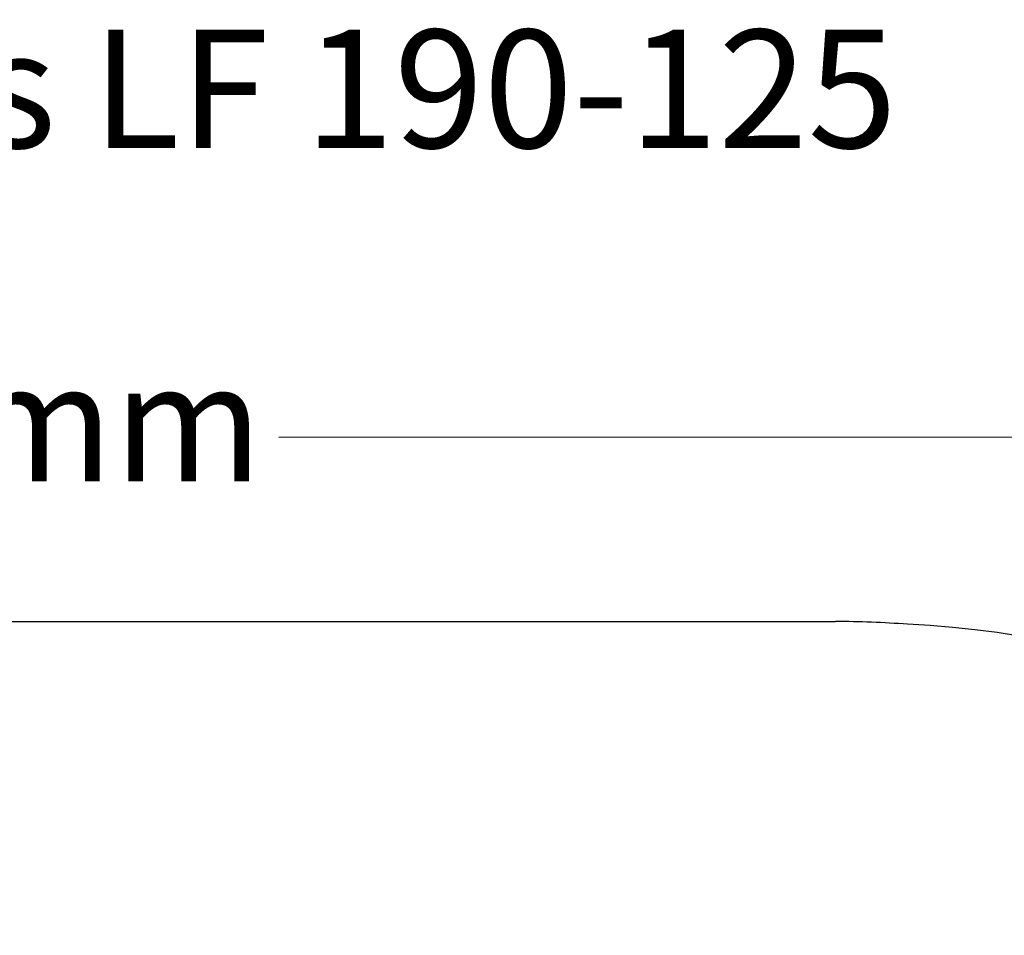
# Model space of a CAD drawing. Units: millimetres. Extents: x 1448 to 8949, y 1290 to 5633.
# Drawn here: x 4679 to 6222, y 4198 to 5633 of the extents above; entities that cross this region are included whole.
import ezdxf

# ---------------------------------------------------------------- set-up
doc = ezdxf.new("R2010")
doc.units = ezdxf.units.MM
for name, color, linetype in [('Fallskyddsområde', 7, 'Continuous'), ('Mått', 7, 'Continuous'), ('Text', 7, 'Continuous')]:
    doc.layers.add(name, color=color, linetype=linetype)
doc.styles.add('LF', font='arial.ttf', dxfattribs={"height": 185})
doc.styles.get("Standard").update_dxf_attribs({"font": 'arial.ttf', "height": 185})
doc.dimstyles.new('LF', dxfattribs={"dimtxt": 185, "dimasz": 120, "dimexe": 50, "dimexo": 300, "dimgap": 50, "dimtad": 1, "dimtih": 1, "dimtoh": 1, "dimdec": 0, "dimrnd": 10, "dimtxsty": 'Standard', "dimcen": 2.5, "dimadec": 0, "dimazin": 0, "dimtfac": 1, "dimtdec": 0, "dimtmove": 0, "dimatfit": 3, "dimfxl": 1, "dimarcsym": 0})

# ---------------------------------------------------------------- blocks, each defined once
blk = doc.blocks.new('*D3')
at = {"layer": 'Defpoints', "color": 0, "transparency": 16777216}
for p in [(1448.1, 4977.3), (1448.7, 2919.9), (7644.7, 2921.8)]:
    blk.add_point(p, dxfattribs=at)
at = {"layer": 'Mått', "color": 0, "lineweight": -2, "transparency": 16777216}
for p, q in [((7644.6, 3221.8), (7644, 5029.2)), ((1448.6, 3219.9), (1448, 5027.3)), ((1568.1, 4977.4), (4006.5, 4978.1)), ((7524.1, 4979.2), (5085.6, 4978.4))]:
    blk.add_line(p, q, dxfattribs=at)
at = {"layer": 'Mått', "color": 0, "transparency": 16777216}
for points in [[(1568.1, 4997.4), (1568.1, 4957.4), (1448.1, 4977.3)], [(7524.1, 4999.2), (7524.1, 4959.2), (7644.1, 4979.2)]]:
    blk.add_solid(points, dxfattribs=at)
at = {"layer": 'Mått', "color": 0, "transparency": 16777216, "insert": (4546.1, 4978.3), "char_height": 185, "attachment_point": 5}
blk.add_mtext('6200mm', dxfattribs=at)
blk = doc.blocks.new('*D4')
at = {"layer": 'Defpoints', "color": 0, "transparency": 16777216}
for p in [(5957.2, 4690), (5957.2, 1290), (8435.1, 1290)]:
    blk.add_point(p, dxfattribs=at)
at = {"layer": 'Mått', "color": 0, "lineweight": -2, "transparency": 16777216}
for p, q in [((6257.2, 4690), (8485.1, 4690)), ((8435.1, 4570), (8435.1, 3134.6)), ((8435.1, 1410), (8435.1, 2845.5)), ((6257.2, 1290), (8485.1, 1290))]:
    blk.add_line(p, q, dxfattribs=at)
at = {"layer": 'Mått', "color": 0, "transparency": 16777216}
for points in [[(8415.1, 4570), (8455.1, 4570), (8435.1, 4690)], [(8415.1, 1410), (8455.1, 1410), (8435.1, 1290)]]:
    blk.add_solid(points, dxfattribs=at)
at = {"layer": 'Mått', "color": 0, "transparency": 16777216, "insert": (8435.1, 2990), "char_height": 185, "attachment_point": 5}
blk.add_mtext('3400mm', dxfattribs=at)

msp = doc.modelspace()

# ---------------------------------------------------------------- linework, layer by layer
at = {"layer": 'Fallskyddsområde'}
msp.add_line((3136.2, 4690), (5957.2, 4690), dxfattribs=at)
for centre, start, end in [((5957.2, 3190), 85.6845, 90), ((6000.9, 3187.4), 44.5198, 87.3588)]:
    msp.add_arc(centre, 1500, start, end, dxfattribs=at)

# ---------------------------------------------------------------- texts
at = {"layer": 'Text', "insert": (3293.9, 5617.1), "char_height": 185, "attachment_point": 1, "style": 'LF'}
msp.add_mtext_dynamic_manual_height_columns('Blockbalans LF 190-125', width=8256.544, gutter_width=925, heights=[0], dxfattribs=at)

# ---------------------------------------------------------------- dimensions: what is measured, and where the dimension line sits
at = {"layer": 'Mått'}
dim = msp.add_aligned_dim(p1=(7644.7, 2921.8), p2=(1448.7, 2919.9), distance=-2057.4, dimstyle='LF', override={"dimpost": 'mm'}, dxfattribs=at)
dim.commit()
dim.dimension.update_dxf_attribs({"geometry": '*D3', "text_midpoint": (4546.1, 4978.3)})
dim = msp.add_linear_dim(base=(8435.1, 1290), p1=(5957.2, 4690), p2=(5957.2, 1290), angle=90, dimstyle='LF', override={"dimpost": 'mm'}, dxfattribs=at)
dim.commit()
dim.dimension.update_dxf_attribs({"geometry": '*D4', "text_midpoint": (8435.1, 2990)})

doc.saveas('drawing.dxf')
